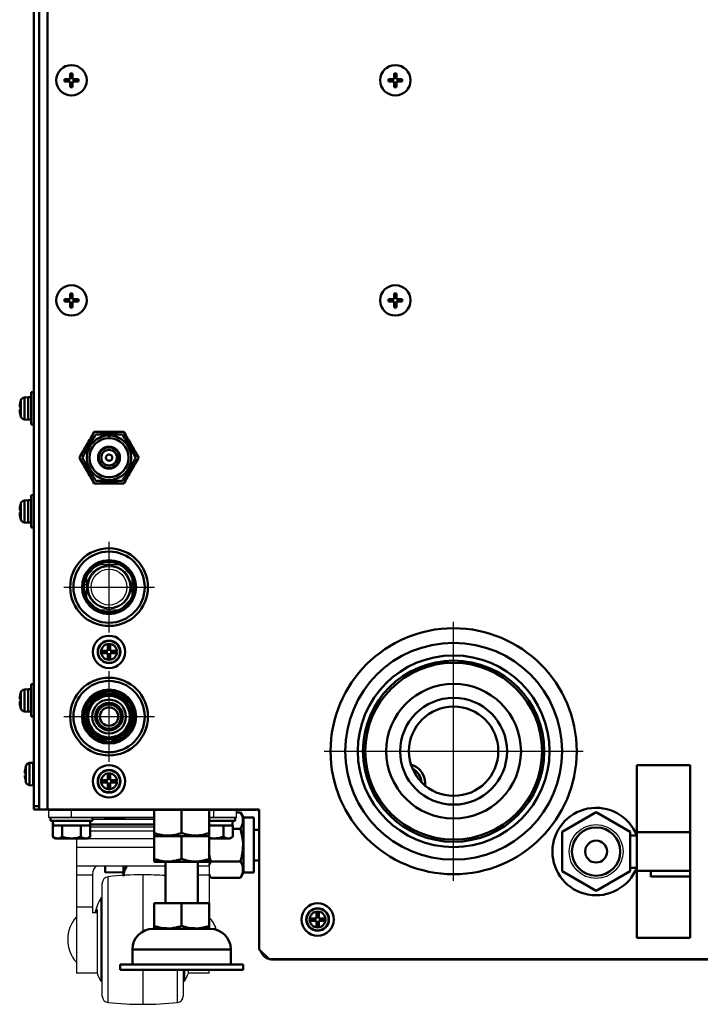
# Model space of a CAD drawing. Units: millimetres. Extents: x -970 to 1830, y -1190 to 790.
# Drawn here: x -894 to -684, y -520 to -216 of the extents above; entities that cross this region are included whole.
import ezdxf

# ---------------------------------------------------------------- set-up
doc = ezdxf.new("R2010")
doc.units = ezdxf.units.MM
doc.header["$LTSCALE"] = 2.648819
doc.linetypes.add('CENTER', pattern=[50.8, 31.75, -6.35, 6.35, -6.35])
for name, color, linetype in [('NoLayerName_001', 7, 'Continuous'), ('NoLayerName_002', 7, 'Continuous'), ('NoLayerName_003', 7, 'Continuous'), ('NoLayerName_004', 7, 'Continuous'), ('NoLayerName_005', 7, 'Continuous'), ('NoLayerName_006', 7, 'Continuous')]:
    doc.layers.add(name, color=color, linetype=linetype)

# ---------------------------------------------------------------- blocks, each defined once
blk = doc.blocks.new('JZB_0092')
at = {"layer": 'NoLayerName_005', "color": 8, "linetype": 'Continuous', "lineweight": 50}
for p, q in [((2.6, 521.3), (2.6, 46.3)), ((0, 46.3), (0, 46.5)), ((0, 46.3), (68, 46.3)), ((68, 46.3), (68, 3)), ((68, 3), (71, 0)), ((71, 0), (237, 0))]:
    blk.add_line(p, q, dxfattribs=at)
blk = doc.blocks.new('JZB_0093')
at = {"layer": 'NoLayerName_001', "color": 250, "linetype": 'Continuous', "lineweight": 50}
blk.add_arc((13.5, 13.5), 13.5, 21.7385, 338.2615, dxfattribs=at)
blk = doc.blocks.new('JZB_0094')
at = {"layer": 'NoLayerName_001', "color": 250, "linetype": 'Continuous', "lineweight": 50}
for radius in [38, 33.5, 29.6, 28]:
    blk.add_circle((38, 38), radius, dxfattribs=at)
blk = doc.blocks.new('JZB_0097')
at = {"layer": 'NoLayerName_001', "color": 8, "linetype": 'Continuous', "lineweight": 50}
for p, q in [((14, 10.62), (14, 11.65)), ((0, 3.57), (0.89, 3.05)), ((13.12, 3.06), (14, 3.57)), ((14, 3.57), (14, 4.51))]:
    blk.add_line(p, q, dxfattribs=at)
for radius in [7, 6.77, 6.43, 5.23, 4.25, 3.75, 2.85]:
    blk.add_circle((7, 7.61), radius, dxfattribs=at)
for points, knots in [([(6.31, 15.3), (5.96, 15.1), (5.03, 14.55), (4.09, 14.01), (3.5, 13.67)], [0, 0, 0, 0, 1.20357, 3.246035, 3.246035, 3.246035, 3.246035]), ([(3.5, 13.67), (2.91, 13.33), (2.02, 12.82), (1.13, 12.3), (0.83, 12.13)], [0, 0, 0, 0, 2.042501, 3.083522, 3.083522, 3.083522, 3.083522]), ([(10.5, 13.67), (9.91, 14.01), (9.03, 14.52), (8.16, 15.02), (7.87, 15.19)], [0, 0, 0, 0, 2.042465, 3.033095, 3.033095, 3.033095, 3.033095]), ([(13.32, 12.04), (12.97, 12.25), (12.03, 12.79), (11.09, 13.33), (10.5, 13.67)], [0, 0, 0, 0, 1.219208, 3.261709, 3.261709, 3.261709, 3.261709]), ([(0, 10.77), (0, 10.4), (0, 9.34), (0, 8.29), (0, 7.61)], [0, 0, 0, 0, 1.113459, 3.155959, 3.155959, 3.155959, 3.155959]), ([(14, 7.61), (14, 8.29), (14, 9.3), (14, 10.3), (14, 10.62)], [0, 0, 0, 0, 2.042465, 3.011232, 3.011232, 3.011232, 3.011232]), ([(0, 7.61), (0, 6.93), (0, 5.85), (0, 4.77), (0, 4.37)], [0, 0, 0, 0, 2.042465, 3.245761, 3.245761, 3.245761, 3.245761]), ([(14, 4.51), (14, 4.86), (14, 5.89), (14, 6.93), (14, 7.61)], [0, 0, 0, 0, 1.063255, 3.105755, 3.105755, 3.105755, 3.105755]), ([(0.89, 3.05), (1.17, 2.89), (2.04, 2.39), (2.91, 1.89), (3.5, 1.55)], [0, 0, 0, 0, 0.968531, 3.011032, 3.011032, 3.011032, 3.011032]), ([(10.5, 1.55), (11.09, 1.89), (11.96, 2.39), (12.84, 2.9), (13.12, 3.06)], [0, 0, 0, 0, 2.042465, 3.027599, 3.027599, 3.027599, 3.027599]), ([(3.5, 1.55), (4.09, 1.21), (4.98, 0.69), (5.88, 0.18), (6.18, 0)], [0, 0, 0, 0, 2.042465, 3.097399, 3.097399, 3.097399, 3.097399]), ([(7.88, 0.03), (8.16, 0.2), (9.04, 0.7), (9.91, 1.21), (10.5, 1.55)], [0, 0, 0, 0, 0.988421, 3.030922, 3.030922, 3.030922, 3.030922])]:
    blk.add_open_spline(points, degree=3, knots=knots, dxfattribs=at)
blk = doc.blocks.new('JZB_0098')
at = {"layer": 'NoLayerName_002', "color": 4, "linetype": 'Continuous', "lineweight": 25}
for p, q in [((3.37, 13.84), (0.16, 10.63)), ((3.68, 14), (10.32, 14)), ((13.84, 10.63), (10.63, 13.84)), ((0, 10.32), (0, 3.68)), ((14, 10.32), (14, 3.68)), ((0.16, 3.37), (3.37, 0.16)), ((10.63, 0.16), (13.84, 3.37)), ((3.68, 0), (10.32, 0))]:
    blk.add_line(p, q, dxfattribs=at)
for radius in [6.77, 6.42, 5.53]:
    blk.add_circle((7, 7), radius, dxfattribs=at)
blk = doc.blocks.new('JZB_0099')
at = {"layer": 'NoLayerName_002', "color": 4, "linetype": 'Continuous', "lineweight": 25}
for p, q in [((5.33, 11.58), (5.33, 11.2)), ((0, 5.03), (0.7, 5.03)), ((0, 3.36), (0.7, 2.66)), ((1.19, 0), (1.43, 0))]:
    blk.add_line(p, q, dxfattribs=at)
blk = doc.blocks.new('JZB_0135')
at = {"layer": 'NoLayerName_001', "color": 164, "linetype": 'Continuous', "lineweight": 50}
blk.add_line((0, 0), (0, 0.37), dxfattribs=at)
blk = doc.blocks.new('JZB_0136')
at = {"layer": 'NoLayerName_001', "color": 254, "linetype": 'Continuous', "lineweight": 50}
blk.add_arc((-1.81, 0.61), 6.21, 354.3193, 73.0429, dxfattribs=at)
blk = doc.blocks.new('JZB_0139')
at = {"layer": 'NoLayerName_001', "color": 254, "linetype": 'Continuous', "lineweight": 50}
blk.add_arc((-2.31, -0.37), 5.13, 4.0874, 63.2927, dxfattribs=at)
blk = doc.blocks.new('JZB_0144')
at = {"layer": 'NoLayerName_001', "color": 7, "linetype": 'Continuous', "lineweight": 50}
for p, q in [((4.34, 6.85), (5.06, 6.85)), ((4.34, 5.06), (4.34, 6.85)), ((5.06, 6.85), (5.06, 5.06)), ((2.55, 5.06), (4.34, 5.06)), ((2.55, 4.34), (2.55, 5.06)), ((4.34, 4.34), (2.55, 4.34)), ((4.34, 2.55), (4.34, 4.34)), ((5.06, 5.06), (6.85, 5.06)), ((5.06, 4.34), (5.06, 2.55)), ((6.85, 4.34), (5.06, 4.34)), ((6.85, 5.06), (6.85, 4.34)), ((5.06, 2.55), (4.34, 2.55))]:
    blk.add_line(p, q, dxfattribs=at)
blk.add_circle((4.7, 4.7), 4.7, dxfattribs=at)
blk = doc.blocks.new('JZB_0145')
at = {"layer": 'NoLayerName_001', "color": 7, "linetype": 'Continuous', "lineweight": 50}
for p, q in [((4.34, 6.85), (5.06, 6.85)), ((4.34, 5.06), (4.34, 6.85)), ((5.06, 6.85), (5.06, 5.06)), ((2.55, 5.06), (4.34, 5.06)), ((2.55, 4.34), (2.55, 5.06)), ((4.34, 4.34), (2.55, 4.34)), ((4.34, 2.55), (4.34, 4.34)), ((5.06, 5.06), (6.85, 5.06)), ((5.06, 4.34), (5.06, 2.55)), ((6.85, 4.34), (5.06, 4.34)), ((6.85, 5.06), (6.85, 4.34)), ((5.06, 2.55), (4.34, 2.55))]:
    blk.add_line(p, q, dxfattribs=at)
blk.add_circle((4.7, 4.7), 4.7, dxfattribs=at)
blk = doc.blocks.new('JZB_0148')
at = {"layer": 'NoLayerName_001', "color": 7, "linetype": 'Continuous', "lineweight": 50}
for p, q in [((4.34, 6.85), (5.06, 6.85)), ((4.34, 5.06), (4.34, 6.85)), ((5.06, 6.85), (5.06, 5.06)), ((2.55, 5.06), (4.34, 5.06)), ((2.55, 4.34), (2.55, 5.06)), ((4.34, 4.34), (2.55, 4.34)), ((4.34, 2.55), (4.34, 4.34)), ((5.06, 5.06), (6.85, 5.06)), ((5.06, 4.34), (5.06, 2.55)), ((6.85, 4.34), (5.06, 4.34)), ((6.85, 5.06), (6.85, 4.34)), ((5.06, 2.55), (4.34, 2.55))]:
    blk.add_line(p, q, dxfattribs=at)
blk.add_circle((4.7, 4.7), 4.7, dxfattribs=at)
blk = doc.blocks.new('JZB_0149')
at = {"layer": 'NoLayerName_001', "color": 7, "linetype": 'Continuous', "lineweight": 50}
for p, q in [((4.34, 6.85), (5.06, 6.85)), ((4.34, 5.06), (4.34, 6.85)), ((5.06, 6.85), (5.06, 5.06)), ((2.55, 5.06), (4.34, 5.06)), ((2.55, 4.34), (2.55, 5.06)), ((4.34, 4.34), (2.55, 4.34)), ((4.34, 2.55), (4.34, 4.34)), ((5.06, 5.06), (6.85, 5.06)), ((5.06, 4.34), (5.06, 2.55)), ((6.85, 4.34), (5.06, 4.34)), ((6.85, 5.06), (6.85, 4.34)), ((5.06, 2.55), (4.34, 2.55))]:
    blk.add_line(p, q, dxfattribs=at)
blk.add_circle((4.7, 4.7), 4.7, dxfattribs=at)
blk = doc.blocks.new('JZB_0152')
at = {"layer": 'NoLayerName_001', "color": 7, "linetype": 'Continuous', "lineweight": 50}
for p, q in [((2.59, 7), (1.47, 6.9)), ((1.47, 0.1), (1.47, 6.9)), ((2.59, 0), (2.59, 7)), ((3.59, 6.95), (2.59, 6.95)), ((0, 3.86), (0.24, 3.86)), ((0.24, 3.14), (0, 3.14)), ((0.24, 5.6), (0.23, 5.6)), ((0.33, 5.96), (0.33, 1.04)), ((0.24, 1.4), (0.23, 1.4)), ((1.47, 0.1), (2.59, 0)), ((2.59, 0.05), (3.59, 0.05))]:
    blk.add_line(p, q, dxfattribs=at)
for centre, radius, start, end in [((1.58, 5.61), 1.3, 95, 164.1191), ((8.99, 3.5), 8.99, 166.4956, 177.7057), ((8.99, 3.5), 8.99, 182.2943, 193.5044), ((8.99, 3.5), 9, 164.1191, 166.5066), ((8.99, 3.5), 8.75, 177.6424, 182.3576), ((8.99, 3.5), 9, 193.4934, 195.8809), ((1.58, 1.39), 1.3, 195.8809, 265)]:
    blk.add_arc(centre, radius, start, end, dxfattribs=at)
blk = doc.blocks.new('JZB_0153')
at = {"layer": 'NoLayerName_001', "color": 7, "linetype": 'Continuous', "lineweight": 50}
for p, q in [((2.59, 7), (1.47, 6.9)), ((1.47, 0.1), (1.47, 6.9)), ((2.59, 0), (2.59, 7)), ((0, 3.86), (0.24, 3.86)), ((0.24, 3.14), (0, 3.14)), ((0.24, 5.6), (0.23, 5.6)), ((0.33, 5.96), (0.33, 1.04)), ((0.24, 1.4), (0.23, 1.4)), ((1.47, 0.1), (2.59, 0))]:
    blk.add_line(p, q, dxfattribs=at)
for centre, radius, start, end in [((1.58, 5.61), 1.3, 95, 164.1191), ((8.99, 3.5), 8.99, 166.4956, 177.7057), ((8.99, 3.5), 8.99, 182.2943, 193.5044), ((8.99, 3.5), 9, 164.1191, 166.5066), ((8.99, 3.5), 8.75, 177.6424, 182.3576), ((8.99, 3.5), 9, 193.4934, 195.8809), ((1.58, 1.39), 1.3, 195.8809, 265)]:
    blk.add_arc(centre, radius, start, end, dxfattribs=at)
blk = doc.blocks.new('JZB_0154')
at = {"layer": 'NoLayerName_001', "color": 250, "linetype": 'Continuous', "lineweight": 50}
blk.add_arc((13.5, 13.5), 13.5, 21.7385, 338.2615, dxfattribs=at)
blk = doc.blocks.new('JZB_0156')
at = {"layer": 'NoLayerName_005', "color": 7, "linetype": 'Continuous', "lineweight": 50}
for p, q in [((0, 472.6), (0, 0)), ((1.6, 472.7), (1.6, 0.2)), ((0, 1), (1.6, 1)), ((1.6, 0), (0, 0))]:
    blk.add_line(p, q, dxfattribs=at)
blk = doc.blocks.new('JZB_0159')
at = {"layer": 'NoLayerName_004', "color": 190, "linetype": 'Continuous', "lineweight": 25}
for p, q in [((1.28, 46.3), (62.08, 46.3)), ((296.88, 46.3), (236.08, 46.3)), ((67.28, 0), (230.88, 0))]:
    blk.add_line(p, q, dxfattribs=at)
for centre, radius, start, end in [((1.28, 50.5), 4.2, 252.2472, 270), ((62.08, 45.3), 1, 0, 90), ((236.08, 45.3), 1, 90, 180), ((296.88, 50.5), 4.2, 270, 287.7528), ((67.28, 4.2), 4.2, 196.1001, 270), ((230.88, 4.2), 4.2, 270, 343.8999)]:
    blk.add_arc(centre, radius, start, end, dxfattribs=at)
blk = doc.blocks.new('JZB_0163')
at = {"layer": 'NoLayerName_001', "color": 7, "linetype": 'Continuous', "lineweight": 50}
blk.add_circle((13.8, 13.8), 13.8, dxfattribs=at)
blk = doc.blocks.new('JZB_0167')
at = {"layer": 'NoLayerName_002', "color": 250, "linetype": 'Continuous', "lineweight": 25}
for p, q in [((0, 57.7), (0, 60)), ((0, 60), (3.2, 60)), ((7, 57.7), (7, 60)), ((51, 57.7), (51, 60)), ((58, 57.7), (58, 60)), ((32.5, 57.7), (0, 57.7)), ((32.5, 55.68), (12.75, 55.68)), ((32.5, 55.59), (12.75, 55.59)), ((32.5, 55.4), (12.75, 55.4)), ((32.5, 55.37), (12.75, 55.37)), ((12.77, 54.83), (32.5, 54.83)), ((32.5, 57.14), (13.5, 57.14)), ((49.5, 57.7), (58, 57.7)), ((32.5, 53.49), (12.77, 53.49)), ((32.5, 51.18), (8.5, 51.18)), ((8.5, 51.18), (8.5, 9.65)), ((10, 51.2), (10, 51.18)), ((32.5, 48.4), (8.5, 48.4)), ((36, 42.71), (8.5, 42.71)), ((49.5, 42.71), (46, 42.71)), ((49.5, 44.07), (49.5, 31.3)), ((13.5, 39.93), (8.5, 39.93)), ((13.5, 40.27), (13.5, 28.3)), ((29, 40), (29, 22.47)), ((49.5, 39.93), (46, 39.93)), ((16.5, 2.56), (16.5, 37.44)), ((18.29, 0.58), (18.29, 39.42)), ((16.13, 7.04), (16.13, 32.96)), ((16.13, 32.27), (16.5, 32.96)), ((13.5, 29.98), (8.5, 29.98)), ((14.58, 28.3), (13.5, 28.3)), ((14.58, 28.3), (14.88, 29.31)), ((14.88, 29.31), (14.88, 9.65)), ((16.5, 29.98), (16.13, 29.98)), ((14.88, 9.65), (8.5, 9.65)), ((16.5, 9.65), (16.13, 9.65)), ((29, 10.7), (29, 0)), ((39.71, 0.58), (39.71, 10.7)), ((41.5, 10.7), (41.5, 2.56)), ((41.87, 9.65), (41.5, 9.65)), ((41.87, 10.7), (41.87, 7.04)), ((43.12, 9.65), (43.12, 10.7)), ((49.5, 9.65), (43.12, 9.65)), ((49.5, 9.65), (49.5, 10.7))]:
    blk.add_line(p, q, dxfattribs=at)
for centre, radius, start, end in [((16.5, 40.27), 3, 125.4594, 180), ((29, -60), 100, 90, 96.1509), ((29, -60), 100, 85.986, 90), ((18.5, 37.44), 2, 96.1509, 180), ((33.51, 23.07), 20, 150.3641, 164.8506), ((16.33, 20), 10.5, 138.1897, 221.8103), ((41.67, 20), 10.5, 16.7134, 41.8103), ((33.51, 16.93), 20, 201.3444, 209.6359), ((24.49, 16.93), 20, 330.3641, 338.6592), ((18.5, 2.56), 2, 180, 263.8491), ((29, 100), 100, 263.8491, 270), ((29, 100), 100, 270, 276.1509), ((39.5, 2.56), 2, 276.1509, 0)]:
    blk.add_arc(centre, radius, start, end, dxfattribs=at)
blk = doc.blocks.new('JZB_0169')
at = {"layer": 'NoLayerName_001', "color": 7, "linetype": 'Continuous', "lineweight": 50}
for p, q in [((17, 8), (0, 8)), ((0, 0.14), (0, 8)), ((8.5, 8), (8.5, 0.9)), ((17, 0.14), (17, 8)), ((0, 0.14), (0.25, 0)), ((0.25, 0), (16.75, 0)), ((16.75, 0), (17, 0.14))]:
    blk.add_line(p, q, dxfattribs=at)
for points in [[(0, 0.9), (0.74, 0.71), (2.22, 0.23), (4.44, 0.08), (6.56, 0.31), (7.84, 0.73), (8.5, 0.9)], [(8.5, 0.9), (9.24, 0.71), (10.72, 0.23), (12.94, 0.08), (15.06, 0.31), (16.34, 0.73), (17, 0.9)]]:
    blk.add_open_spline(points, degree=3, knots=[0, 0, 0, 0, 2.2998, 4.6326, 6.622449, 8.663076, 8.663076, 8.663076, 8.663076], dxfattribs=at)
blk = doc.blocks.new('JZB_0175')
at = {"layer": 'NoLayerName_001', "color": 254, "linetype": 'Continuous', "lineweight": 50}
for radius in [27.3, 20.8, 16.5]:
    blk.add_circle((27.3, 27.3), radius, dxfattribs=at)
blk = doc.blocks.new('JZB_0176')
at = {"layer": 'NoLayerName_005', "color": 8, "linetype": 'Continuous', "lineweight": 50}
blk.add_circle((12, 12), 12, dxfattribs=at)
blk = doc.blocks.new('JZB_0177')
at = {"layer": 'NoLayerName_005', "color": 8, "linetype": 'Continuous', "lineweight": 50}
blk.add_circle((12, 12), 12, dxfattribs=at)
blk = doc.blocks.new('JZB_0179')
at = {"layer": 'NoLayerName_001', "color": 7, "linetype": 'Continuous', "lineweight": 25}
blk.add_circle((8.33, 8.33), 8.33, dxfattribs=at)
at = {"layer": 'NoLayerName_001', "color": 7, "linetype": 'Continuous', "lineweight": 50}
for radius in [7.47, 3.4]:
    blk.add_circle((8.33, 8.33), radius, dxfattribs=at)
blk = doc.blocks.new('JZB_0182')
at = {"layer": 'NoLayerName_001', "color": 7, "linetype": 'Continuous', "lineweight": 50}
for p, q in [((4.39, 10), (3.59, 10)), ((3.59, 0), (3.59, 10)), ((0.24, 7.1), (0.23, 7.1)), ((0.33, 7.46), (0.33, 2.54)), ((2.59, 8.5), (1.47, 8.4)), ((1.47, 1.6), (1.47, 8.4)), ((2.59, 1.5), (2.59, 8.5)), ((3.59, 8.45), (2.59, 8.45)), ((0, 5.36), (0.24, 5.36)), ((0.24, 4.64), (0, 4.64)), ((0.24, 2.9), (0.23, 2.9)), ((1.47, 1.6), (2.59, 1.5)), ((2.59, 1.55), (3.59, 1.55)), ((3.59, 0), (4.39, 0))]:
    blk.add_line(p, q, dxfattribs=at)
for centre, radius, start, end in [((8.99, 5), 8.99, 166.4956, 177.7057), ((8.99, 5), 9, 164.1191, 166.5066), ((1.58, 7.11), 1.3, 95, 164.1191), ((8.99, 5), 8.99, 182.2943, 193.5044), ((8.99, 5), 8.75, 177.6424, 182.3576), ((8.99, 5), 9, 193.4934, 195.8809), ((1.58, 2.89), 1.3, 195.8809, 265)]:
    blk.add_arc(centre, radius, start, end, dxfattribs=at)
blk = doc.blocks.new('JZB_0185')
at = {"layer": 'NoLayerName_001', "color": 7, "linetype": 'Continuous', "lineweight": 50}
for p, q in [((4.64, 7.1), (5.36, 7.1)), ((4.64, 5.36), (4.64, 7.1)), ((5.36, 7.1), (5.36, 5.36)), ((2.9, 5.36), (4.64, 5.36)), ((2.9, 4.64), (2.9, 5.36)), ((4.64, 4.64), (2.9, 4.64)), ((4.64, 2.9), (4.64, 4.64)), ((5.36, 5.36), (7.1, 5.36)), ((5.36, 4.64), (5.36, 2.9)), ((7.1, 4.64), (5.36, 4.64)), ((7.1, 5.36), (7.1, 4.64)), ((5.36, 2.9), (4.64, 2.9))]:
    blk.add_line(p, q, dxfattribs=at)
for radius in [5, 3.5, 3.4, 2.46]:
    blk.add_circle((5, 5), radius, dxfattribs=at)
blk = doc.blocks.new('JZB_0186')
at = {"layer": 'NoLayerName_001', "color": 7, "linetype": 'Continuous', "lineweight": 50}
for p, q in [((4.64, 7.1), (5.36, 7.1)), ((4.64, 5.36), (4.64, 7.1)), ((5.36, 7.1), (5.36, 5.36)), ((2.9, 4.64), (2.9, 5.36)), ((2.9, 5.36), (4.64, 5.36)), ((4.64, 4.64), (2.9, 4.64)), ((4.64, 2.9), (4.64, 4.64)), ((5.36, 5.36), (7.1, 5.36)), ((5.36, 4.64), (5.36, 2.9)), ((7.1, 4.64), (5.36, 4.64)), ((7.1, 5.36), (7.1, 4.64)), ((5.36, 2.9), (4.64, 2.9))]:
    blk.add_line(p, q, dxfattribs=at)
for radius in [5, 3.5, 3.4, 2.46]:
    blk.add_circle((5, 5), radius, dxfattribs=at)
blk = doc.blocks.new('JZB_0187')
at = {"layer": 'NoLayerName_001', "color": 7, "linetype": 'Continuous', "lineweight": 50}
for p, q in [((4.64, 7.1), (5.36, 7.1)), ((4.64, 5.36), (4.64, 7.1)), ((5.36, 7.1), (5.36, 5.36)), ((2.9, 5.36), (4.64, 5.36)), ((2.9, 4.64), (2.9, 5.36)), ((4.64, 4.64), (2.9, 4.64)), ((4.64, 2.9), (4.64, 4.64)), ((5.36, 5.36), (7.1, 5.36)), ((5.36, 4.64), (5.36, 2.9)), ((7.1, 4.64), (5.36, 4.64)), ((7.1, 5.36), (7.1, 4.64)), ((5.36, 2.9), (4.64, 2.9))]:
    blk.add_line(p, q, dxfattribs=at)
for radius in [5, 3.5, 3.4, 2.46]:
    blk.add_circle((5, 5), radius, dxfattribs=at)
blk = doc.blocks.new('JZB_0189')
at = {"layer": 'NoLayerName_001', "color": 7, "linetype": 'Continuous', "lineweight": 50}
for p, q in [((2.59, 7), (1.47, 6.9)), ((1.47, 0.1), (1.47, 6.9)), ((2.59, 0), (2.59, 7)), ((2.79, 6.95), (2.59, 6.95)), ((0, 3.86), (0.24, 3.86)), ((0.24, 3.14), (0, 3.14)), ((0.24, 5.6), (0.23, 5.6)), ((0.33, 5.96), (0.33, 1.04)), ((0.24, 1.4), (0.23, 1.4)), ((1.47, 0.1), (2.59, 0)), ((2.59, 0.05), (2.79, 0.05))]:
    blk.add_line(p, q, dxfattribs=at)
for centre, radius, start, end in [((1.58, 5.61), 1.3, 95, 164.1191), ((8.99, 3.5), 8.99, 166.4956, 177.7057), ((8.99, 3.5), 8.99, 182.2943, 193.5044), ((8.99, 3.5), 9, 164.1191, 166.5066), ((8.99, 3.5), 8.75, 177.6424, 182.3576), ((8.99, 3.5), 9, 193.4934, 195.8809), ((1.58, 1.39), 1.3, 195.8809, 265)]:
    blk.add_arc(centre, radius, start, end, dxfattribs=at)
blk = doc.blocks.new('JZB_0191')
at = {"layer": 'NoLayerName_001', "color": 7, "linetype": 'Continuous', "lineweight": 50}
for p, q in [((2.59, 3.86), (1.47, 3.76)), ((1.47, 3.76), (1.47, 3.66)), ((2.59, 3.76), (2.59, 3.86)), ((2.79, 3.81), (2.59, 3.81)), ((0.24, 2.46), (0.23, 2.46)), ((0.33, 2.72), (0.33, 2.82)), ((0.24, 0), (0, 0))]:
    blk.add_line(p, q, dxfattribs=at)
for centre, radius, start, end in [((1.58, 2.47), 1.3, 95, 164.1191), ((8.99, 0.36), 8.99, 166.4956, 177.7057), ((8.99, 0.36), 9, 164.1191, 166.5066)]:
    blk.add_arc(centre, radius, start, end, dxfattribs=at)
blk = doc.blocks.new('JZB_0198')
at = {"layer": 'NoLayerName_001', "color": 4, "linetype": 'Continuous', "lineweight": 50}
for radius in [11, 8.33, 8.11, 7.75]:
    blk.add_circle((11, 11), radius, dxfattribs=at)
blk = doc.blocks.new('JZB_0199')
at = {"layer": 'NoLayerName_001', "color": 4, "linetype": 'Continuous', "lineweight": 50}
for radius in [11, 8.33, 8.11, 7.75]:
    blk.add_circle((11, 11), radius, dxfattribs=at)
blk = doc.blocks.new('JZB_0200')
at = {"layer": 'NoLayerName_001', "color": 7, "linetype": 'Continuous', "lineweight": 50}
for p, q in [((1.8, 10), (1, 10)), ((1, 0), (1, 10)), ((1, 8.45), (0, 8.45)), ((0, 1.55), (1, 1.55)), ((1, 0), (1.8, 0))]:
    blk.add_line(p, q, dxfattribs=at)
blk = doc.blocks.new('JZB_0201')
at = {"layer": 'NoLayerName_001', "color": 7, "linetype": 'Continuous', "lineweight": 50}
for p, q in [((0.8, 10), (0, 10)), ((0, 0), (0, 10)), ((0, 0), (0.8, 0))]:
    blk.add_line(p, q, dxfattribs=at)
blk = doc.blocks.new('JZB_0205')
at = {"layer": 'NoLayerName_002', "color": 250, "linetype": 'Continuous', "lineweight": 25}
for p, q in [((0, 57.7), (0, 60)), ((0, 60), (3.2, 60)), ((7, 57.7), (7, 60)), ((51, 57.7), (51, 60)), ((58, 57.7), (58, 60)), ((0, 57.7), (32.5, 57.7)), ((32.5, 55.68), (12.75, 55.68)), ((32.5, 55.59), (12.75, 55.59)), ((32.5, 55.4), (12.75, 55.4)), ((32.5, 55.37), (12.75, 55.37)), ((12.77, 54.83), (32.5, 54.83)), ((32.5, 57.14), (13.5, 57.14)), ((58, 57.7), (49.5, 57.7)), ((32.5, 53.49), (12.77, 53.49)), ((32.5, 51.18), (8.5, 51.18)), ((8.5, 51.18), (8.5, 9.65)), ((10, 51.2), (10, 51.18)), ((32.5, 48.4), (8.5, 48.4)), ((36, 42.71), (8.5, 42.71)), ((49.5, 42.71), (46, 42.71)), ((49.5, 44.07), (49.5, 31.3)), ((13.5, 39.93), (8.5, 39.93)), ((13.5, 40.27), (13.5, 28.3)), ((29, 40), (29, 22.47)), ((49.5, 39.93), (46, 39.93)), ((16.5, 2.56), (16.5, 37.44)), ((18.29, 0.58), (18.29, 39.42)), ((16.13, 7.04), (16.13, 32.96)), ((16.13, 32.27), (16.5, 32.96)), ((13.5, 29.98), (8.5, 29.98)), ((14.58, 28.3), (13.5, 28.3)), ((14.58, 28.3), (14.88, 29.31)), ((14.88, 29.31), (14.88, 9.65)), ((16.5, 29.98), (16.13, 29.98)), ((14.88, 9.65), (8.5, 9.65)), ((16.5, 9.65), (16.13, 9.65)), ((29, 10.7), (29, 0)), ((39.71, 0.58), (39.71, 10.7)), ((41.5, 10.7), (41.5, 2.56)), ((41.87, 9.65), (41.5, 9.65)), ((41.87, 10.7), (41.87, 7.04)), ((43.12, 9.65), (43.12, 10.7)), ((49.5, 9.65), (43.12, 9.65)), ((49.5, 9.65), (49.5, 10.7))]:
    blk.add_line(p, q, dxfattribs=at)
for centre, radius, start, end in [((16.5, 40.27), 3, 125.4594, 180), ((29, -60), 100, 90, 96.1509), ((29, -60), 100, 85.986, 90), ((18.5, 37.44), 2, 96.1509, 180), ((33.51, 23.07), 20, 150.3641, 164.8506), ((16.33, 20), 10.5, 138.1897, 221.8103), ((41.67, 20), 10.5, 16.7134, 41.8103), ((33.51, 16.93), 20, 201.3444, 209.6359), ((24.49, 16.93), 20, 330.3641, 338.6592), ((18.5, 2.56), 2, 180, 263.8491), ((29, 100), 100, 263.8491, 270), ((29, 100), 100, 270, 276.1509), ((39.5, 2.56), 2, 276.1509, 0)]:
    blk.add_arc(centre, radius, start, end, dxfattribs=at)
blk = doc.blocks.new('ETC_0028')
at = {"layer": 'NoLayerName_001', "color": 7, "linetype": 'Continuous', "lineweight": 50}
blk.add_open_spline([(0, 1.5), (0.01, 1.08), (0.04, 0.58), (0.09, 0.08), (0.1, 0)], degree=3, knots=[0, 0, 0, 0, 1.261655, 1.503201, 1.503201, 1.503201, 1.503201], dxfattribs=at)
blk = doc.blocks.new('ETC_0029')
at = {"layer": 'NoLayerName_001', "color": 7, "linetype": 'Continuous', "lineweight": 50}
blk.add_open_spline([(0.04, 0.75), (0.03, 0.63), (0.01, 0.38), (0, 0.13), (0, 0)], degree=3, knots=[0, 0, 0, 0, 0.3749974, 0.7508998, 0.7508998, 0.7508998, 0.7508998], dxfattribs=at)
blk = doc.blocks.new('JZB_0207')
at = {"layer": 'NoLayerName_001', "color": 7, "linetype": 'Continuous', "lineweight": 50}
for p, q in [((0, 6.5), (0, 5.5)), ((13, 5.5), (13, 6.5)), ((13, 5.5), (0, 5.5)), ((0.73, 4), (0.73, 0.5)), ((0.73, 4), (0.86, 4)), ((12.25, 4), (0.86, 4)), ((3.59, 4), (3.66, 4)), ((3.61, 4), (3.61, 0.5)), ((9.41, 4), (9.34, 4)), ((9.39, 4), (9.39, 0.5)), ((12.25, 4), (12.25, 5.5)), ((12.25, 4), (12.27, 4)), ((12.27, 4), (12.27, 0.5)), ((0.73, 0.5), (1.6, 0)), ((11.4, 0), (1.6, 0)), ((11.4, 0), (12.27, 0.5))]:
    blk.add_line(p, q, dxfattribs=at)
for points, knots in [([(3.61, 0.5), (3.36, 0.39), (2.89, 0.12), (1.84, -0.04), (1.17, 0.36), (0.73, 0.5)], [0, 0, 0, 0, 0.828759, 1.625598, 3.038024, 3.038024, 3.038024, 3.038024]), ([(9.39, 0.5), (8.69, 0.37), (7.53, 0.04), (5.81, 0.05), (4.58, 0.24), (3.86, 0.44), (3.61, 0.5)], [0, 0, 0, 0, 2.135894, 3.59595, 5.095382, 5.855483, 5.855483, 5.855483, 5.855483]), ([(12.27, 0.5), (12.02, 0.39), (11.55, 0.12), (10.5, -0.04), (9.83, 0.36), (9.39, 0.5)], [0, 0, 0, 0, 0.828759, 1.625598, 3.038024, 3.038024, 3.038024, 3.038024])]:
    blk.add_open_spline(points, degree=3, knots=knots, dxfattribs=at)
for name in ['ETC_0028', 'ETC_0029']:
    blk.add_blockref(name, (0.76, 4), dxfattribs=at)
blk = doc.blocks.new('JZB_0208')
at = {"layer": 'NoLayerName_001', "color": 7, "linetype": 'Continuous', "lineweight": 50}
for p, q in [((8.09, 5.5), (8.09, 6.5)), ((8.09, 5.5), (0.03, 5.5)), ((7.34, 4), (0.15, 4)), ((4.43, 4), (4.5, 4)), ((4.48, 4), (4.48, 0.5)), ((7.34, 4), (7.34, 5.5)), ((7.34, 4), (7.36, 4)), ((7.36, 4), (7.36, 0.5)), ((6.49, 0), (0, 0)), ((6.49, 0), (7.36, 0.5))]:
    blk.add_line(p, q, dxfattribs=at)
for points, knots in [([(4.48, 0.5), (3.78, 0.37), (2.62, 0.04), (1.12, 0.04), (0.36, 0.15), (0.08, 0.19)], [0, 0, 0, 0, 2.135894, 3.59595, 4.437334, 4.437334, 4.437334, 4.437334]), ([(7.36, 0.5), (7.11, 0.39), (6.64, 0.12), (5.59, -0.04), (4.92, 0.36), (4.48, 0.5)], [0, 0, 0, 0, 0.828759, 1.625598, 3.038024, 3.038024, 3.038024, 3.038024])]:
    blk.add_open_spline(points, degree=3, knots=knots, dxfattribs=at)
blk = doc.blocks.new('JZB_0210')
at = {"layer": 'NoLayerName_001', "color": 7, "linetype": 'Continuous', "lineweight": 50}
for p, q in [((0, 0.14), (0, 8)), ((8.5, 8), (8.5, 0.9)), ((17, 8), (17, 0.14)), ((0, 0.14), (0.25, 0)), ((16.75, 0), (17, 0.14))]:
    blk.add_line(p, q, dxfattribs=at)
for points in [[(0, 0.9), (0.74, 0.71), (2.22, 0.23), (4.44, 0.08), (6.56, 0.31), (7.84, 0.73), (8.5, 0.9)], [(8.5, 0.9), (9.24, 0.71), (10.72, 0.23), (12.94, 0.08), (15.06, 0.31), (16.34, 0.73), (17, 0.9)]]:
    blk.add_open_spline(points, degree=3, knots=[0, 0, 0, 0, 2.2998, 4.6326, 6.622449, 8.663076, 8.663076, 8.663076, 8.663076], dxfattribs=at)
blk = doc.blocks.new('JZB_0211')
at = {"layer": 'NoLayerName_004', "color": 190, "linetype": 'Continuous', "lineweight": 25}
for p, q in [((1.28, 46.3), (62.08, 46.3)), ((296.88, 46.3), (236.08, 46.3)), ((67.28, 0), (230.88, 0))]:
    blk.add_line(p, q, dxfattribs=at)
for centre, radius, start, end in [((1.28, 50.5), 4.2, 252.2472, 270), ((62.08, 45.3), 1, 0, 90), ((236.08, 45.3), 1, 90, 180), ((296.88, 50.5), 4.2, 270, 287.7528), ((67.28, 4.2), 4.2, 196.1001, 270), ((230.88, 4.2), 4.2, 270, 343.8999)]:
    blk.add_arc(centre, radius, start, end, dxfattribs=at)
blk = doc.blocks.new('JZB_0213')
at = {"layer": 'NoLayerName_001', "color": 7, "linetype": 'Continuous', "lineweight": 50}
for p, q in [((14, 33.3), (14, 20.6)), ((24, 20.6), (24, 33.3)), ((10.5, 20.6), (10.5, 12.74)), ((10.5, 20.6), (27.5, 20.6)), ((19, 20.6), (19, 13.5)), ((27.5, 12.74), (27.5, 20.6)), ((10.5, 12.74), (10.75, 12.6)), ((27.25, 12.6), (27.5, 12.74))]:
    blk.add_line(p, q, dxfattribs=at)
for points, knots in [([(10.5, 13.5), (11.24, 13.31), (12.67, 12.81), (14.18, 12.81), (14.9, 12.75)], [0, 0, 0, 0, 2.2998, 4.484764, 4.484764, 4.484764, 4.484764]), ([(14.9, 12.75), (14.95, 12.75), (15.67, 12.76), (17.06, 12.91), (18.34, 13.33), (19, 13.5)], [0, 0, 0, 0, 0.148581, 2.13843, 4.179058, 4.179058, 4.179058, 4.179058]), ([(19, 13.5), (19.74, 13.31), (21.17, 12.81), (22.68, 12.81), (23.4, 12.75)], [0, 0, 0, 0, 2.2998, 4.484764, 4.484764, 4.484764, 4.484764]), ([(23.4, 12.75), (23.45, 12.75), (24.17, 12.76), (25.56, 12.91), (26.84, 13.33), (27.5, 13.5)], [0, 0, 0, 0, 0.148581, 2.13843, 4.179058, 4.179058, 4.179058, 4.179058])]:
    blk.add_open_spline(points, degree=3, knots=knots, dxfattribs=at)
at = {"layer": 'NoLayerName_003', "color": 7, "linetype": 'Continuous', "lineweight": 50}
for p, q in [((27.87, 12.6), (10.13, 12.6)), ((3.8, 6.27), (3.8, 1.6)), ((3.8, 6.27), (34.2, 6.27)), ((34.2, 1.6), (34.2, 6.27)), ((38, 1.6), (0, 1.6)), ((0, 1.6), (0, 0)), ((0, 0), (38, 0)), ((38, 0), (38, 1.6))]:
    blk.add_line(p, q, dxfattribs=at)
for centre, start, end in [((10.13, 6.27), 90, 180), ((27.87, 6.27), 0, 90)]:
    blk.add_arc(centre, 6.33, start, end, dxfattribs=at)
blk = doc.blocks.new('JZB_0214')
at = {"layer": 'NoLayerName_001', "color": 7, "linetype": 'Continuous', "lineweight": 50}
for p, q in [((1.7, 9.52), (0, 9.52)), ((0, 0), (1.7, 0))]:
    blk.add_line(p, q, dxfattribs=at)
blk = doc.blocks.new('JZB_0215')
at = {"layer": 'NoLayerName_001', "color": 7, "linetype": 'Continuous', "lineweight": 50}
blk.add_circle((1, 1), 1, dxfattribs=at)
blk = doc.blocks.new('JZB_0216')
at = {"layer": 'NoLayerName_001', "color": 254, "linetype": 'Continuous', "lineweight": 50}
for p, q in [((0, 18.02), (0, 18.58)), ((36.09, 20.16), (34.9, 20.16)), ((37, 18.58), (36.09, 20.16)), ((37, 18.58), (37, 1.58)), ((40.2, 18.58), (37, 18.58)), ((40.2, 18.58), (40.2, 1.58)), ((36.09, 15.12), (33.67, 15.12)), ((0, 0.71), (0, 3.59)), ((26.39, 3.94), (26.91, 5.04)), ((26.91, 5.04), (26.65, 6.04)), ((36.09, 5.04), (26.91, 5.04)), ((26.5, 0.82), (26.38, 1.14)), ((26.4, 0.89), (26.91, 0)), ((26.55, 0.7), (26.5, 0.82)), ((26.91, 0), (26.55, 0.7)), ((36.09, 0), (26.91, 0)), ((36.09, 0), (37, 1.58)), ((37, 1.58), (40.2, 1.58))]:
    blk.add_line(p, q, dxfattribs=at)
for points, knots in [([(0.29, 18.02), (0.28, 18.03), (0.22, 18.22), (0.18, 18.41), (0.13, 18.58)], [0, 0, 0, 0, 0.056972, 0.5838132, 0.5838132, 0.5838132, 0.5838132]), ([(36.09, 20.16), (36.29, 19.72), (36.76, 18.89), (36.93, 17.52), (36.68, 16.23), (36.27, 15.51), (36.09, 15.12)], [0, 0, 0, 0, 1.447046, 2.83836, 4.033371, 5.322258, 5.322258, 5.322258, 5.322258]), ([(36.09, 15.12), (36.33, 13.85), (36.93, 11.76), (36.87, 8.7), (36.52, 6.61), (36.18, 5.4), (36.09, 5.04)], [0, 0, 0, 0, 3.888258, 6.458151, 9.097478, 10.222816, 10.222816, 10.222816, 10.222816]), ([(26.65, 6.04), (26.64, 6.07), (26.53, 6.54), (26.44, 7.02), (26.35, 7.46)], [0, 0, 0, 0, 0.093271, 1.448874, 1.448874, 1.448874, 1.448874]), ([(0, 0.45), (0, 0.53), (0.01, 1.11), (0.24, 2.25), (0.76, 3.17), (0.99, 3.66)], [0, 0, 0, 0, 0.228257, 1.749729, 3.390721, 3.390721, 3.390721, 3.390721]), ([(36.09, 5.04), (36.29, 4.6), (36.76, 3.77), (36.93, 2.4), (36.68, 1.11), (36.27, 0.39), (36.09, 0)], [0, 0, 0, 0, 1.447046, 2.83836, 4.033371, 5.322258, 5.322258, 5.322258, 5.322258])]:
    blk.add_open_spline(points, degree=3, knots=knots, dxfattribs=at)
blk = doc.blocks.new('JZB_0217')
at = {"layer": 'NoLayerName_001', "color": 51, "linetype": 'Continuous', "lineweight": 50}
for p, q in [((9.15, 15.87), (9.15, 15.63)), ((9.16, 13.98), (9.16, 14.78)), ((2.98, 4.36), (3.23, 4.5)), ((9.16, 4.56), (9.16, 4.76))]:
    blk.add_line(p, q, dxfattribs=at)
for radius in [6.85, 6.05, 3.38, 3.17, 2.41]:
    blk.add_circle((9.16, 7.93), radius, dxfattribs=at)
for start, end in [(68.3444, 109.6219), (130.3476, 169.4488), (9.1801, 50.9315), (190.0652, 229.4781), (310.2203, 350.2747), (250.5465, 289.7673)]:
    blk.add_arc((9.16, 7.93), 7.7, start, end, dxfattribs=at)
for points, knots in [([(0, 7.93), (0.38, 8.59), (1.14, 9.91), (2.29, 11.9), (3.44, 13.89), (4.2, 15.22), (4.58, 15.87)], [0, 0, 0, 0, 2.265857, 4.582203, 6.896688, 9.162549, 9.162549, 9.162549, 9.162549]), ([(4.58, 15.87), (5.34, 15.87), (6.86, 15.87), (8.38, 15.87), (9.15, 15.87)], [0, 0, 0, 0, 2.261468, 4.572517, 4.572517, 4.572517, 4.572517]), ([(9.15, 15.87), (9.93, 15.87), (11.46, 15.87), (12.99, 15.87), (13.74, 15.87)], [0, 0, 0, 0, 2.319389, 4.590032, 4.590032, 4.590032, 4.590032]), ([(13.74, 15.87), (14.12, 15.22), (14.89, 13.89), (16.03, 11.9), (17.18, 9.91), (17.95, 8.59), (18.33, 7.93)], [0, 0, 0, 0, 2.265857, 4.582203, 6.896688, 9.162549, 9.162549, 9.162549, 9.162549]), ([(0.92, 7.93), (1.26, 8.52), (1.94, 9.71), (2.98, 11.51), (4.01, 13.3), (4.7, 14.49), (5.04, 15.07)], [0, 0, 0, 0, 2.038843, 4.123117, 6.205716, 8.244562, 8.244562, 8.244562, 8.244562]), ([(5.04, 15.07), (5.72, 15.07), (7.09, 15.07), (9.16, 15.07), (11.23, 15.07), (12.61, 15.07), (13.28, 15.07)], [0, 0, 0, 0, 2.038843, 4.123117, 6.205716, 8.244562, 8.244562, 8.244562, 8.244562]), ([(13.28, 15.07), (13.62, 14.49), (14.31, 13.3), (15.35, 11.5), (16.38, 9.71), (17.07, 8.52), (17.41, 7.93)], [0, 0, 0, 0, 2.038843, 4.123117, 6.205716, 8.244562, 8.244562, 8.244562, 8.244562]), ([(4.58, 0), (4.2, 0.65), (3.44, 1.98), (2.29, 3.97), (1.14, 5.96), (0.38, 7.28), (0, 7.93)], [0, 0, 0, 0, 2.265857, 4.582203, 6.896688, 9.162549, 9.162549, 9.162549, 9.162549]), ([(2.98, 4.36), (2.64, 4.96), (1.95, 6.15), (1.26, 7.35), (0.92, 7.93)], [0, 0, 0, 0, 2.087011, 4.130161, 4.130161, 4.130161, 4.130161]), ([(17.41, 7.93), (17.07, 7.35), (16.38, 6.16), (15.35, 4.36), (14.31, 2.57), (13.62, 1.38), (13.28, 0.79)], [0, 0, 0, 0, 2.038843, 4.123117, 6.205716, 8.244562, 8.244562, 8.244562, 8.244562]), ([(18.33, 7.93), (17.95, 7.28), (17.18, 5.96), (16.03, 3.97), (14.88, 1.98), (14.12, 0.65), (13.74, 0)], [0, 0, 0, 0, 2.265857, 4.582203, 6.896688, 9.162549, 9.162549, 9.162549, 9.162549]), ([(5.04, 0.79), (4.7, 1.38), (4.02, 2.57), (3.33, 3.76), (2.98, 4.36)], [0, 0, 0, 0, 2.034894, 4.114401, 4.114401, 4.114401, 4.114401]), ([(13.28, 0.79), (12.61, 0.79), (11.23, 0.79), (9.16, 0.79), (7.09, 0.79), (5.72, 0.79), (5.04, 0.79)], [0, 0, 0, 0, 2.038843, 4.123117, 6.205716, 8.244562, 8.244562, 8.244562, 8.244562]), ([(13.74, 0), (12.99, 0), (11.46, 0), (9.16, 0), (6.86, 0), (5.34, 0), (4.58, 0)], [0, 0, 0, 0, 2.265857, 4.582203, 6.896688, 9.162549, 9.162549, 9.162549, 9.162549])]:
    blk.add_open_spline(points, degree=3, knots=knots, dxfattribs=at)
blk = doc.blocks.new('JZB_0218')
at = {"layer": 'NoLayerName_001', "color": 7, "linetype": 'Continuous', "lineweight": 50}
for p, q in [((0, 32.75), (10.5, 38.81)), ((10.5, 38.81), (21, 32.75)), ((0, 20.62), (0, 32.75)), ((21, 32.75), (21, 20.62)), ((23.1, 31.68), (21, 31.68)), ((39.5, 32.68), (23.1, 32.68)), ((21, 21.68), (23.1, 21.68)), ((10.5, 14.56), (0, 20.62)), ((21, 20.62), (10.5, 14.56)), ((23.1, 20.68), (39.5, 20.68)), ((23.1, 18.91), (23.1, 20.68)), ((27.4, 18.91), (27.4, 20.68))]:
    blk.add_line(p, q, dxfattribs=at)
at = {"layer": 'NoLayerName_006', "color": 7, "linetype": 'Continuous', "lineweight": 50}
for p, q in [((23.1, 53.37), (39.5, 53.37)), ((23.1, 53.37), (23.1, 32.68)), ((39.5, 53.37), (39.5, 32.68)), ((23.1, 32.68), (39.5, 32.68)), ((23.1, 32.68), (23.1, 20.68)), ((23.1, 32.68), (39.5, 32.68)), ((39.5, 32.68), (39.5, 20.68)), ((23.1, 20.68), (39.5, 20.68)), ((23.1, 18.91), (23.1, 0)), ((27.4, 19), (39.5, 19)), ((39.5, 20.68), (39.5, 0)), ((23.1, 0), (39.5, 0))]:
    blk.add_line(p, q, dxfattribs=at)
blk = doc.blocks.new('JZB_0219')
at = {"layer": 'NoLayerName_001', "color": 7, "linetype": 'Continuous', "lineweight": 50}
for p, q in [((0, 17.01), (0, 16.44)), ((5.65, 16.84), (0.24, 17.01)), ((0, 2.02), (0, 0)), ((0, 0), (5.65, 0.18))]:
    blk.add_line(p, q, dxfattribs=at)
blk = doc.blocks.new('JZB_0221')
at = {"layer": 'NoLayerName_005', "color": 7, "linetype": 'Continuous', "lineweight": 50}
for p, q in [((0, 472.6), (0, 0)), ((1.6, 472.7), (1.6, 0.2)), ((0, 1), (1.6, 1)), ((1.6, 0), (0, 0))]:
    blk.add_line(p, q, dxfattribs=at)

msp = doc.modelspace()

# ---------------------------------------------------------------- linework, layer by layer
at = {"layer": 'NoLayerName_001', "color": 7, "linetype": 'CENTER', "lineweight": 25}
for p, q in [((-866.29, -405.3), (-866.29, -377.3)), ((-880.29, -391.3), (-852.29, -391.3)), ((-759.89, -482), (-759.89, -402)), ((-866.29, -445.3), (-866.29, -417.3)), ((-880.29, -431.3), (-852.29, -431.3)), ((-799.89, -442), (-719.89, -442))]:
    msp.add_line(p, q, dxfattribs=at)

# ---------------------------------------------------------------- block references
at = {"layer": 'NoLayerName_001'}
for name, p in [('JZB_0145', (-882.59, -239.4)), ('JZB_0144', (-782.59, -239.4)), ('JZB_0149', (-882.59, -307.4)), ('JZB_0148', (-782.59, -307.4)), ('JZB_0200', (-891.29, -341.09)), ('JZB_0153', (-893.88, -339.59)), ('JZB_0217', (-875.46, -359.23)), ('JZB_0215', (-867.29, -352.3)), ('JZB_0152', (-893.88, -371.41)), ('JZB_0201', (-890.29, -372.91)), ('JZB_0198', (-877.29, -402.3)), ('JZB_0135', (-863.9, -398.67)), ('JZB_0094', (-797.89, -480)), ('JZB_0185', (-871.29, -416.3)), ('JZB_0175', (-787.19, -469.3)), ('JZB_0182', (-893.88, -431.3)), ('JZB_0199', (-877.29, -442.3)), ('JZB_0097', (-873.29, -438.91)), ('JZB_0163', (-773.69, -455.8)), ('JZB_0191', (-892.28, -449.36)), ('JZB_0189', (-892.28, -452.6)), ('JZB_0186', (-871.29, -456.3)), ('JZB_0136', (-773.08, -452.61)), ('JZB_0218', (-726.39, -499.68)), ('JZB_0139', (-772.59, -451.63)), ('JZB_0093', (-729.39, -486.5)), ('JZB_0154', (-729.39, -486.5)), ('JZB_0216', (-861.79, -481.08)), ('JZB_0210', (-852.39, -468.2)), ('JZB_0207', (-884.39, -469)), ('JZB_0219', (-867.44, -479.51)), ('JZB_0208', (-835.48, -469)), ('JZB_0179', (-724.22, -481.33)), ('JZB_0169', (-852.39, -476.2)), ('JZB_0214', (-821.59, -475.76)), ('JZB_0213', (-862.89, -509.5)), ('JZB_0187', (-806.89, -499))]:
    msp.add_blockref(name, p, dxfattribs=at)
at = {"layer": 'NoLayerName_002'}
for name, p in [('JZB_0099', (-873.99, -395.5)), ('JZB_0098', (-873.29, -398.3)), ('JZB_0167', (-884.89, -520.2)), ('JZB_0205', (-884.89, -520.2))]:
    msp.add_blockref(name, p, dxfattribs=at)
at = {"layer": 'NoLayerName_004'}
for name in ['JZB_0159', 'JZB_0211']:
    msp.add_blockref(name, (-882.97, -506.5), dxfattribs=at)
at = {"layer": 'NoLayerName_005'}
for name, p in [('JZB_0156', (-889.49, -460)), ('JZB_0221', (-889.49, -460)), ('JZB_0092', (-887.89, -506.3)), ('JZB_0177', (-878.29, -403.3)), ('JZB_0176', (-878.29, -443.3))]:
    msp.add_blockref(name, p, dxfattribs=at)

doc.saveas('drawing.dxf')
